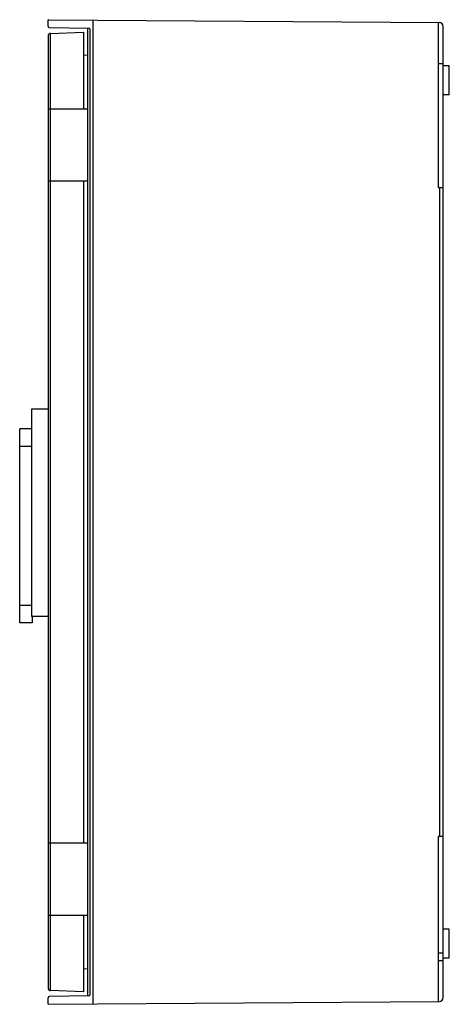
# Model space of a CAD drawing. Units: millimetres. Extents: x 159 to 485, y 74 to 821.
import ezdxf

# ---------------------------------------------------------------- set-up
doc = ezdxf.new("R2010")
doc.units = ezdxf.units.MM
doc.header["$LTSCALE"] = 58.332084
doc.layers.get('0').update_dxf_attribs({"linetype": 'CONTINUOUS'})

msp = doc.modelspace()

# ---------------------------------------------------------------- linework, layer by layer
at = {"color": 7, "linetype": 'CONTINUOUS'}
for p, q in [((180.31, 815.92), (180.31, 820.93)), ((180.78, 820.93), (180.31, 820.93)), ((180.78, 820.93), (477.33, 818.75)), ((181.29, 814.94), (211.33, 814.4)), ((210.17, 814.42), (210.17, 80.46)), ((214.59, 74.18), (214.59, 820.68)), ((476.31, 818.75), (476.31, 693.61)), ((480.31, 79.01), (480.31, 815.86)), ((180.31, 808.56), (180.31, 86.31)), ((182.24, 810.56), (207.31, 811.43)), ((182.24, 753.43), (182.24, 810.56)), ((207.31, 811.43), (207.31, 753.43)), ((212.31, 81.48), (212.31, 813.4)), ((210.17, 794.03), (207.31, 793.89)), ((476.31, 787.64), (480.31, 787.64)), ((484.88, 785.93), (480.31, 785.93)), ((484.88, 763.93), (484.88, 785.93)), ((484.88, 763.93), (480.31, 763.93)), ((180.31, 753.43), (210.17, 753.43)), ((182.25, 698.43), (182.25, 753.43)), ((210.17, 698.43), (180.31, 698.43)), ((182.24, 196.43), (182.24, 698.43)), ((207.31, 698.43), (207.31, 196.43)), ((476.31, 693.61), (480.31, 693.61)), ((477.33, 693.61), (477.33, 201.25)), ((167.81, 525.43), (167.81, 368.18)), ((180.31, 525.43), (167.81, 525.43)), ((158.81, 363.44), (158.81, 510.43)), ((167.81, 510.43), (158.81, 510.43)), ((158.81, 497.43), (167.81, 497.43)), ((167.81, 376.43), (158.81, 376.43)), ((180.31, 368.18), (167.81, 368.18)), ((168.31, 368.18), (168.31, 363.43)), ((168.31, 363.43), (158.81, 363.43)), ((180.31, 196.43), (210.17, 196.43)), ((182.25, 141.43), (182.25, 196.43)), ((480.31, 201.25), (476.31, 201.25)), ((476.31, 201.25), (476.31, 76.08)), ((210.17, 141.43), (180.31, 141.43)), ((182.24, 84.31), (182.24, 141.43)), ((207.31, 141.43), (207.31, 83.43)), ((484.88, 130.93), (480.31, 130.93)), ((484.88, 108.93), (484.88, 130.93)), ((480.31, 112.73), (476.31, 112.73)), ((476.31, 107.23), (480.31, 107.23)), ((484.88, 108.93), (480.31, 108.93)), ((207.31, 100.98), (210.17, 100.83)), ((207.31, 83.43), (182.24, 84.31)), ((180.31, 73.93), (180.31, 78.95)), ((180.31, 73.93), (477.33, 76.09)), ((211.32, 80.48), (181.29, 79.95))]:
    msp.add_line(p, q, dxfattribs=at)
for centre, radius, start, end in [((181.28, 815.91), 0.972, 180.00728, 270.59205), ((211.3, 813.39), 1.01, 0.63413, 88.32521), ((477.34, 815.78), 2.97, 1.58571, 90.14688), ((182.31, 808.56), 2, 92, 180), ((182.31, 86.31), 2, 180, 268), ((181.31, 78.95), 1, 91.04336, 180), ((211.31, 81.47), 0.999, 270.88062, 359.99994), ((477.31, 79.09), 3, 270.49758, 358.42474)]:
    msp.add_arc(centre, radius, start, end, dxfattribs=at)

doc.saveas('drawing.dxf')
